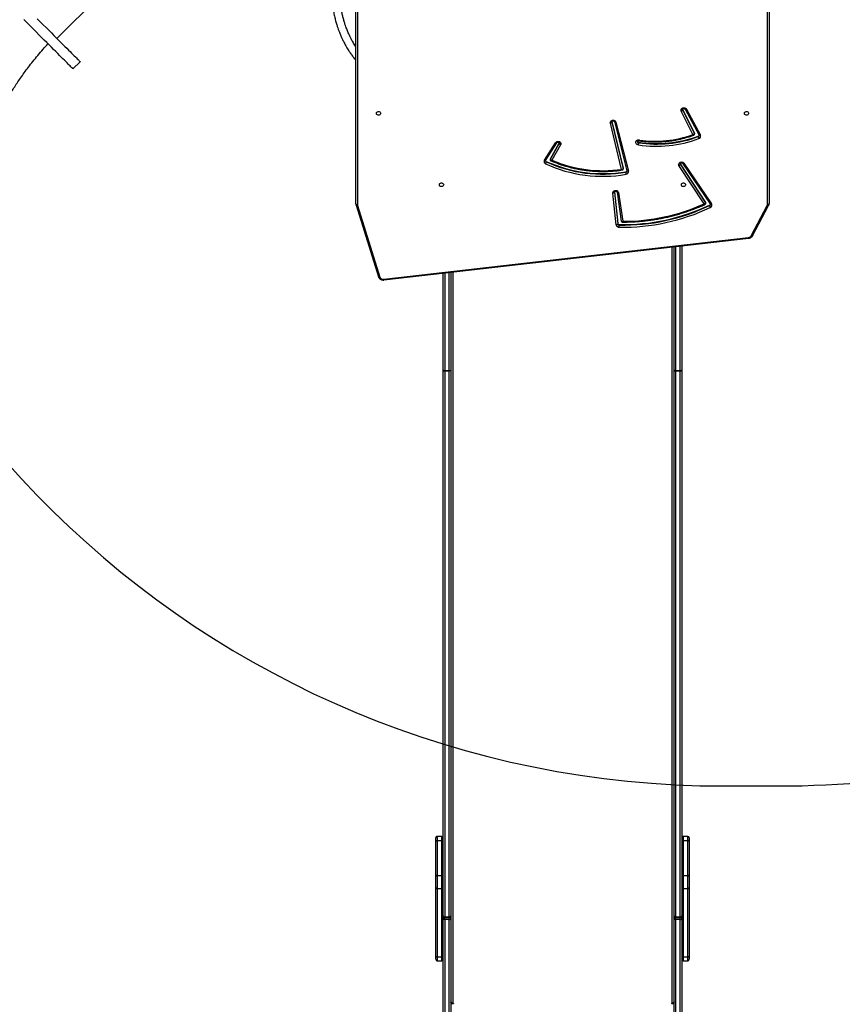
# Model space of a CAD drawing. Units: centimetres. Extents: x 4043 to 6716, y -1889 to -480.
# Drawn here: x 5586 to 5749, y -1521 to -1326 of the extents above; entities that cross this region are included whole.
import ezdxf

# ---------------------------------------------------------------- set-up
doc = ezdxf.new("R2010")
doc.units = ezdxf.units.CM
doc.layers.add('VP-DIM', color=7, linetype='Continuous')
doc.layers.add('VP-HIC', color=6, linetype='Continuous')
doc.layers.add('VP-EQ', color=7, linetype='Continuous', true_color=0x8a3492)
doc.dimstyles.new('Strefa', dxfattribs={"dimtxt": 14, "dimasz": 20, "dimexe": 20, "dimexo": 50, "dimgap": 20, "dimtad": 0, "dimdec": 0, "dimzin": 0, "dimdsep": 46, "dimtxsty": 'Standard', "dimcen": 0.09, "dimadec": 0, "dimazin": 0, "dimtfac": 1, "dimtdec": 4, "dimtofl": 0, "dimtmove": 0, "dimatfit": 3, "dimfxl": 70, "dimfxlon": 1, "dimtolj": 1, "dimtzin": 0, "dimarcsym": 0})

# ---------------------------------------------------------------- blocks, each defined once
blk = doc.blocks.new('*D30')
at = {"layer": 'Defpoints', "color": 0}
for p in [(6153.35, -632.6), (6153.35, -1150.82), (5191.48, -1643.79)]:
    blk.add_point(p, dxfattribs=at)
at = {"layer": 'VP-DIM', "color": 0, "lineweight": -2}
for p, q in [((5191.48, -732.6), (5191.48, -582.6)), ((6153.35, -732.6), (6153.35, -582.6)), ((5241.48, -632.6), (5660.43, -632.6)), ((6103.35, -632.6), (5807.1, -632.6))]:
    blk.add_line(p, q, dxfattribs=at)
at = {"layer": 'VP-DIM', "color": 0}
for points in [[(5241.48, -624.27), (5241.48, -640.93), (5191.48, -632.6)], [(6103.35, -640.93), (6103.35, -624.27), (6153.35, -632.6)]]:
    blk.add_solid(points, dxfattribs=at)
at = {"layer": 'VP-DIM', "color": 0, "insert": (5733.77, -632.6), "char_height": 40, "attachment_point": 5}
blk.add_mtext('\\A1;965', dxfattribs=at)
blk = doc.blocks.new('*D32')
at = {"layer": 'Defpoints', "color": 0}
for p in [(5722.3, -970.63), (5246.2, -1713.35), (6529.19, -1713.35)]:
    blk.add_point(p, dxfattribs=at)
at = {"layer": 'VP-DIM', "color": 0, "lineweight": -2}
for p, q in [((6429.19, -970.63), (6579.19, -970.63)), ((6529.19, -1020.63), (6529.19, -1253.67)), ((6529.19, -1663.35), (6529.19, -1400.34)), ((6429.19, -1713.35), (6579.19, -1713.35))]:
    blk.add_line(p, q, dxfattribs=at)
at = {"layer": 'VP-DIM', "color": 0}
for points in [[(6537.52, -1020.63), (6520.85, -1020.63), (6529.19, -970.63)], [(6520.85, -1663.35), (6537.52, -1663.35), (6529.19, -1713.35)]]:
    blk.add_solid(points, dxfattribs=at)
at = {"layer": 'VP-DIM', "color": 0, "insert": (6529.19, -1327), "char_height": 40, "attachment_point": 5, "rotation": 90}
blk.add_mtext('\\A1;745', dxfattribs=at)
blk = doc.blocks.new('*D36')
at = {"layer": 'Defpoints', "color": 0}
for p in [(6355.35, -530.22), (6355.35, -1173.57), (5011.5, -1704.71)]:
    blk.add_point(p, dxfattribs=at)
at = {"layer": 'VP-DIM', "color": 0, "lineweight": -2}
for p, q in [((5011.5, -630.22), (5011.5, -480.22)), ((6355.35, -630.22), (6355.35, -480.22)), ((5061.5, -530.22), (5634.62, -530.22)), ((6305.35, -530.22), (5807.96, -530.22))]:
    blk.add_line(p, q, dxfattribs=at)
at = {"layer": 'VP-DIM', "color": 0}
for points in [[(5061.5, -521.88), (5061.5, -538.55), (5011.5, -530.22)], [(6305.35, -538.55), (6305.35, -521.88), (6355.35, -530.22)]]:
    blk.add_solid(points, dxfattribs=at)
at = {"layer": 'VP-DIM', "color": 0, "insert": (5721.29, -530.22), "char_height": 40, "attachment_point": 5}
blk.add_mtext('\\A1;1344', dxfattribs=at)
blk = doc.blocks.new('*D37')
at = {"layer": 'Defpoints', "color": 0}
for p in [(5534.28, -745.41), (5167.15, -1875.96), (6665.55, -1875.96)]:
    blk.add_point(p, dxfattribs=at)
at = {"layer": 'VP-DIM', "color": 0, "lineweight": -2}
for p, q in [((6565.55, -745.41), (6715.55, -745.41)), ((6665.55, -795.41), (6665.55, -1250.9)), ((6665.55, -1825.96), (6665.55, -1397.57)), ((6565.55, -1875.96), (6715.55, -1875.96))]:
    blk.add_line(p, q, dxfattribs=at)
at = {"layer": 'VP-DIM', "color": 0}
for points in [[(6673.88, -795.41), (6657.21, -795.41), (6665.55, -745.41)], [(6657.21, -1825.96), (6673.88, -1825.96), (6665.55, -1875.96)]]:
    blk.add_solid(points, dxfattribs=at)
at = {"layer": 'VP-DIM', "color": 0, "insert": (6665.55, -1324.24), "char_height": 40, "attachment_point": 5, "rotation": 90}
blk.add_mtext('\\A1;1131', dxfattribs=at)
blk = doc.blocks.new('3040-1S2')
at = {"layer": 'VP-EQ', "color": 7, "linetype": 'Continuous', "lineweight": 25}
for p, q in [((676.79, -4687.27), (676.79, -4731.71)), ((677.69, -4731.71), (677.69, -4687.27)), ((722.59, -4687.27), (722.59, -4731.71)), ((723.49, -4731.71), (723.49, -4687.27)), ((676.49, -4731.91), (676.49, -4687.46)), ((677.99, -4687.46), (677.99, -4731.91)), ((722.29, -4731.91), (722.29, -4687.46)), ((723.79, -4687.46), (723.79, -4731.91)), ((678.49, -4715.03), (677.99, -4715.03)), ((677.99, -4715.16), (678.15, -4715.16)), ((678.39, -4715.11), (678.49, -4715.11)), ((722.29, -4715.03), (721.79, -4715.03)), ((721.79, -4715.11), (721.89, -4715.11)), ((722.13, -4715.16), (722.29, -4715.16)), ((674.99, -4724.45), (674.99, -4723.81)), ((674.99, -4738.02), (674.99, -4724.45)), ((676.19, -4723.51), (675.29, -4723.51)), ((675.29, -4724.26), (675.29, -4737.83)), ((676.19, -4724.26), (675.29, -4724.26)), ((676.19, -4737.83), (676.19, -4724.26)), ((724.99, -4723.51), (724.09, -4723.51)), ((724.09, -4724.26), (724.09, -4737.83)), ((724.99, -4724.26), (724.09, -4724.26)), ((724.99, -4737.83), (724.99, -4724.26)), ((725.29, -4723.81), (725.29, -4724.45)), ((725.29, -4724.45), (725.29, -4738.02)), ((676.49, -4732.4), (676.49, -4731.91)), ((676.79, -4731.71), (677.69, -4731.71)), ((677.69, -4732.1), (676.79, -4732.1)), ((676.79, -4732.2), (676.79, -4840.52)), ((677.69, -4732.2), (676.79, -4732.2)), ((677.69, -4840.52), (677.69, -4732.2)), ((677.99, -4731.91), (677.99, -4732.4)), ((722.29, -4732.4), (722.29, -4731.91)), ((722.59, -4731.71), (723.49, -4731.71)), ((723.49, -4732.1), (722.59, -4732.1)), ((722.59, -4732.2), (722.59, -4840.52)), ((723.49, -4732.2), (722.59, -4732.2)), ((723.49, -4840.52), (723.49, -4732.2)), ((723.79, -4731.91), (723.79, -4732.4)), ((676.49, -4840.71), (676.49, -4732.4)), ((677.99, -4732.4), (677.99, -4840.71)), ((722.29, -4840.71), (722.29, -4732.4)), ((723.79, -4732.4), (723.79, -4840.71)), ((674.99, -4740.26), (674.99, -4738.02)), ((675.29, -4737.83), (675.29, -4740.44)), ((676.19, -4737.83), (675.29, -4737.83)), ((676.19, -4740.44), (676.19, -4737.83)), ((724.09, -4737.83), (724.09, -4740.44)), ((724.99, -4737.83), (724.09, -4737.83)), ((724.99, -4740.44), (724.99, -4737.83)), ((725.29, -4738.02), (725.29, -4740.26)), ((674.99, -4747.18), (674.99, -4740.26)), ((676.19, -4740.44), (675.29, -4740.44)), ((675.29, -4740.44), (675.29, -4747.36)), ((676.19, -4747.36), (676.19, -4740.44)), ((724.99, -4740.44), (724.09, -4740.44)), ((724.09, -4740.44), (724.09, -4747.36)), ((724.99, -4747.36), (724.99, -4740.44)), ((725.29, -4740.26), (725.29, -4747.18)), ((674.99, -4747.89), (674.99, -4747.18)), ((676.19, -4747.36), (675.29, -4747.36)), ((724.99, -4747.36), (724.09, -4747.36)), ((725.29, -4747.18), (725.29, -4747.89)), ((675.29, -4748.19), (676.19, -4748.19)), ((724.09, -4748.19), (724.99, -4748.19)), ((676.49, -4865.31), (676.49, -4840.71)), ((677.69, -4840.52), (676.79, -4840.52)), ((676.79, -4840.52), (676.79, -4840.52)), ((676.79, -4840.52), (677.69, -4840.52)), ((677.69, -4840.52), (677.69, -4840.52)), ((677.99, -4840.71), (677.99, -4865.14)), ((722.29, -4860.07), (722.29, -4840.71)), ((723.49, -4840.52), (722.59, -4840.52)), ((722.59, -4840.52), (722.59, -4840.52)), ((722.59, -4840.52), (723.49, -4840.52)), ((723.49, -4840.52), (723.49, -4840.52)), ((723.79, -4840.71), (723.79, -4859.9)), ((735.57, -4858.55), (663.2, -4866.83)), ((735.6, -4858.7), (663.23, -4866.98)), ((740.81, -4873.36), (736.37, -4859.14)), ((741.1, -4873.42), (736.65, -4859.21)), ((662.42, -4867.34), (659.24, -4873.34)), ((662.69, -4867.33), (659.5, -4873.34)), ((689.03, -4875.89), (688.19, -4870.19)), ((689.32, -4876), (688.48, -4870.23)), ((688.48, -4870.24), (688.48, -4870.23)), ((688.87, -4869.54), (688.87, -4869.44)), ((689.84, -4875.96), (689.17, -4869.67)), ((689.17, -4869.77), (689.17, -4869.67)), ((689.84, -4876.01), (689.17, -4869.77)), ((689.47, -4869.5), (690.14, -4875.79)), ((659.14, -4942.99), (659.14, -4873.74)), ((659.44, -4873.59), (659.44, -4942.84)), ((676.06, -4881.73), (670.58, -4873.66)), ((676.3, -4881.71), (670.83, -4873.64)), ((670.96, -4873.42), (670.96, -4873.32)), ((671.71, -4873.77), (671.71, -4873.87)), ((676.77, -4881.52), (671.74, -4873.85)), ((671.74, -4873.95), (671.74, -4873.85)), ((676.77, -4881.62), (671.74, -4873.95)), ((672.05, -4873.65), (677.03, -4881.24)), ((740.84, -4942.84), (740.84, -4873.51)), ((741.14, -4873.66), (741.14, -4942.99)), ((689.84, -4875.98), (689.84, -4875.96)), ((689.54, -4889.89), (687.06, -4880.14)), ((689.83, -4889.96), (687.35, -4880.21)), ((687.35, -4880.21), (687.35, -4880.22)), ((687.58, -4880.02), (687.58, -4879.92)), ((688.09, -4880.58), (688.09, -4880.68)), ((690.34, -4889.89), (688.09, -4880.62)), ((688.09, -4880.72), (688.09, -4880.62)), ((690.34, -4889.99), (688.09, -4880.72)), ((688.41, -4880.5), (690.64, -4889.68)), ((676.77, -4881.62), (676.77, -4881.52)), ((676.79, -4881.68), (676.77, -4881.62)), ((700.51, -4885.34), (702.24, -4882.3)), ((702.55, -4882.49), (700.77, -4885.61)), ((702.55, -4882.59), (700.77, -4885.71)), ((703.48, -4882.28), (701.24, -4885.78)), ((703.73, -4882.29), (701.5, -4885.79)), ((702.55, -4882.59), (702.55, -4882.49)), ((702.57, -4882.51), (702.57, -4882.41)), ((703.35, -4882.06), (703.35, -4881.96)), ((685.05, -4885.87), (685.05, -4885.77)), ((700.77, -4885.71), (700.75, -4885.75)), ((700.77, -4885.71), (700.77, -4885.61)), ((675.56, -4892.44), (672.79, -4887.3)), ((675.82, -4892.45), (673.05, -4887.31)), ((673.21, -4887.09), (673.21, -4886.99)), ((673.96, -4887.49), (673.96, -4887.59)), ((676.3, -4892.3), (673.97, -4887.56)), ((673.97, -4887.66), (673.97, -4887.56)), ((676.3, -4892.4), (673.97, -4887.66)), ((674.29, -4887.38), (676.58, -4892.05)), ((689.83, -4889.96), (689.83, -4889.96)), ((676.3, -4892.4), (676.3, -4892.3)), ((676.32, -4892.43), (676.3, -4892.4)), ((797.25, -4900.44), (795.84, -4901.85)), ((800.43, -4906.45), (751.33, -4955.55))]:
    blk.add_line(p, q, dxfattribs=at)
at = {"layer": 'VP-EQ', "color": 8, "linetype": 'Continuous', "lineweight": 25}
for p, q in [((678.39, -4715.11), (678.39, -4865.1)), ((678.49, -4715.11), (678.49, -4715.03)), ((721.79, -4715.11), (721.79, -4715.03)), ((721.89, -4860.12), (721.89, -4715.11)), ((675.29, -4723.51), (675.29, -4724.26)), ((676.19, -4724.26), (676.19, -4723.51)), ((724.09, -4723.51), (724.09, -4724.26)), ((724.99, -4724.26), (724.99, -4723.51)), ((676.79, -4731.71), (676.79, -4732.1)), ((676.79, -4732.2), (676.79, -4732.1)), ((677.69, -4731.71), (677.69, -4732.1)), ((677.69, -4732.2), (677.69, -4732.1)), ((722.59, -4731.71), (722.59, -4732.1)), ((722.59, -4732.2), (722.59, -4732.1)), ((723.49, -4731.71), (723.49, -4732.1)), ((723.49, -4732.2), (723.49, -4732.1)), ((675.29, -4747.36), (675.29, -4748.19)), ((676.19, -4748.19), (676.19, -4747.36)), ((724.09, -4747.36), (724.09, -4748.19)), ((724.99, -4748.19), (724.99, -4747.36)), ((676.79, -4840.52), (676.79, -4865.28)), ((677.69, -4865.18), (677.69, -4840.52)), ((722.59, -4840.52), (722.59, -4860.04)), ((723.49, -4859.94), (723.49, -4840.52)), ((689.84, -4875.98), (689.84, -4875.96)), ((690.35, -4889.93), (690.34, -4889.89)), ((690.34, -4889.96), (690.34, -4889.89))]:
    blk.add_line(p, q, dxfattribs=at)
at = {"layer": 'VP-EQ', "color": 7, "linetype": 'Continuous', "lineweight": 25, "flags": 128}
for points in [[(677.99, -4715.36), (678, -4715.31), (678.02, -4715.27), (678.06, -4715.22), (678.11, -4715.18), (678.17, -4715.15), (678.24, -4715.13), (678.31, -4715.11), (678.39, -4715.11)], [(678.49, -4715.11), (678.51, -4715.1), (678.52, -4715.1), (678.53, -4715.08), (678.54, -4715.07), (678.53, -4715.05), (678.52, -4715.04), (678.51, -4715.03), (678.49, -4715.03)], [(721.79, -4715.03), (721.77, -4715.03), (721.75, -4715.04), (721.74, -4715.05), (721.74, -4715.07), (721.74, -4715.08), (721.75, -4715.1), (721.77, -4715.1), (721.79, -4715.11)], [(721.89, -4715.11), (721.97, -4715.11), (722.04, -4715.13), (722.11, -4715.15), (722.17, -4715.18), (722.22, -4715.22), (722.26, -4715.27), (722.28, -4715.31), (722.29, -4715.36)], [(675.29, -4724.26), (675.23, -4724.26), (675.17, -4724.27), (675.12, -4724.29), (675.08, -4724.31), (675.04, -4724.34), (675.01, -4724.38), (674.99, -4724.41), (674.99, -4724.45)], [(676.49, -4724.45), (676.48, -4724.41), (676.47, -4724.38), (676.44, -4724.34), (676.4, -4724.31), (676.35, -4724.29), (676.3, -4724.27), (676.25, -4724.26), (676.19, -4724.26)], [(724.09, -4724.26), (724.03, -4724.26), (723.97, -4724.27), (723.92, -4724.29), (723.88, -4724.31), (723.84, -4724.34), (723.81, -4724.38), (723.79, -4724.41), (723.79, -4724.45)], [(725.29, -4724.45), (725.28, -4724.41), (725.27, -4724.38), (725.24, -4724.34), (725.2, -4724.31), (725.15, -4724.29), (725.1, -4724.27), (725.05, -4724.26), (724.99, -4724.26)], [(676.79, -4731.71), (676.73, -4731.72), (676.67, -4731.73), (676.62, -4731.75), (676.58, -4731.77), (676.54, -4731.8), (676.51, -4731.83), (676.49, -4731.87), (676.49, -4731.91)], [(676.79, -4732.2), (676.73, -4732.21), (676.67, -4732.22), (676.62, -4732.24), (676.58, -4732.26), (676.54, -4732.29), (676.51, -4732.32), (676.49, -4732.36), (676.49, -4732.4)], [(677.69, -4731.71), (677.75, -4731.72), (677.8, -4731.73), (677.85, -4731.75), (677.9, -4731.77), (677.94, -4731.8), (677.97, -4731.83), (677.98, -4731.87), (677.99, -4731.91)], [(677.99, -4732.4), (677.98, -4732.36), (677.97, -4732.32), (677.94, -4732.29), (677.9, -4732.26), (677.85, -4732.24), (677.8, -4732.22), (677.75, -4732.21), (677.69, -4732.2)], [(722.59, -4731.71), (722.53, -4731.72), (722.47, -4731.73), (722.42, -4731.75), (722.38, -4731.77), (722.34, -4731.8), (722.31, -4731.83), (722.29, -4731.87), (722.29, -4731.91)], [(722.29, -4732.4), (722.29, -4732.36), (722.31, -4732.32), (722.34, -4732.29), (722.38, -4732.26), (722.42, -4732.24), (722.47, -4732.22), (722.53, -4732.21), (722.59, -4732.2)], [(723.49, -4731.71), (723.55, -4731.72), (723.6, -4731.73), (723.65, -4731.75), (723.7, -4731.77), (723.74, -4731.8), (723.77, -4731.83), (723.78, -4731.87), (723.79, -4731.91)], [(723.79, -4732.4), (723.78, -4732.36), (723.77, -4732.32), (723.74, -4732.29), (723.7, -4732.26), (723.65, -4732.24), (723.6, -4732.22), (723.55, -4732.21), (723.49, -4732.2)], [(675.29, -4737.83), (675.23, -4737.83), (675.17, -4737.84), (675.12, -4737.86), (675.08, -4737.88), (675.04, -4737.91), (675.01, -4737.95), (674.99, -4737.98), (674.99, -4738.02)], [(676.49, -4738.02), (676.48, -4737.98), (676.47, -4737.95), (676.44, -4737.91), (676.4, -4737.88), (676.35, -4737.86), (676.3, -4737.84), (676.25, -4737.83), (676.19, -4737.83)], [(724.09, -4737.83), (724.03, -4737.83), (723.97, -4737.84), (723.92, -4737.86), (723.88, -4737.88), (723.84, -4737.91), (723.81, -4737.95), (723.79, -4737.98), (723.79, -4738.02)], [(725.29, -4738.02), (725.28, -4737.98), (725.27, -4737.95), (725.24, -4737.91), (725.2, -4737.88), (725.15, -4737.86), (725.1, -4737.84), (725.05, -4737.83), (724.99, -4737.83)], [(674.99, -4740.26), (674.99, -4740.3), (675.01, -4740.33), (675.04, -4740.36), (675.08, -4740.39), (675.12, -4740.41), (675.17, -4740.43), (675.23, -4740.44), (675.29, -4740.44)], [(676.19, -4740.44), (676.25, -4740.44), (676.3, -4740.43), (676.35, -4740.41), (676.4, -4740.39), (676.44, -4740.36), (676.47, -4740.33), (676.48, -4740.3), (676.49, -4740.26)], [(723.79, -4740.26), (723.79, -4740.3), (723.81, -4740.33), (723.84, -4740.36), (723.88, -4740.39), (723.92, -4740.41), (723.97, -4740.43), (724.03, -4740.44), (724.09, -4740.44)], [(724.99, -4740.44), (725.05, -4740.44), (725.1, -4740.43), (725.15, -4740.41), (725.2, -4740.39), (725.24, -4740.36), (725.27, -4740.33), (725.28, -4740.3), (725.29, -4740.26)], [(674.99, -4747.18), (674.99, -4747.21), (675.01, -4747.25), (675.04, -4747.28), (675.08, -4747.31), (675.12, -4747.33), (675.17, -4747.35), (675.23, -4747.36), (675.29, -4747.36)], [(676.19, -4747.36), (676.25, -4747.36), (676.3, -4747.35), (676.35, -4747.33), (676.4, -4747.31), (676.44, -4747.28), (676.47, -4747.25), (676.48, -4747.21), (676.49, -4747.18)], [(723.79, -4747.18), (723.79, -4747.21), (723.81, -4747.25), (723.84, -4747.28), (723.88, -4747.31), (723.92, -4747.33), (723.97, -4747.35), (724.03, -4747.36), (724.09, -4747.36)], [(724.99, -4747.36), (725.05, -4747.36), (725.1, -4747.35), (725.15, -4747.33), (725.2, -4747.31), (725.24, -4747.28), (725.27, -4747.25), (725.28, -4747.21), (725.29, -4747.18)], [(676.79, -4840.52), (676.73, -4840.52), (676.67, -4840.53), (676.62, -4840.55), (676.58, -4840.58), (676.54, -4840.61), (676.51, -4840.64), (676.49, -4840.67), (676.49, -4840.71)], [(676.79, -4840.52), (676.73, -4840.52), (676.67, -4840.53), (676.62, -4840.55), (676.58, -4840.58), (676.54, -4840.6), (676.51, -4840.64), (676.49, -4840.67), (676.49, -4840.71)], [(677.69, -4840.52), (677.75, -4840.52), (677.8, -4840.53), (677.85, -4840.55), (677.9, -4840.58), (677.94, -4840.61), (677.97, -4840.64), (677.98, -4840.67), (677.99, -4840.71)], [(677.99, -4840.71), (677.98, -4840.67), (677.97, -4840.64), (677.94, -4840.6), (677.9, -4840.58), (677.85, -4840.55), (677.8, -4840.53), (677.75, -4840.52), (677.69, -4840.52)], [(722.29, -4840.71), (722.29, -4840.67), (722.31, -4840.64), (722.34, -4840.61), (722.38, -4840.58), (722.42, -4840.55), (722.47, -4840.53), (722.53, -4840.52), (722.59, -4840.52)], [(722.29, -4840.71), (722.29, -4840.67), (722.31, -4840.64), (722.34, -4840.6), (722.38, -4840.58), (722.42, -4840.55), (722.47, -4840.53), (722.53, -4840.52), (722.59, -4840.52)], [(723.79, -4840.71), (723.78, -4840.67), (723.77, -4840.64), (723.74, -4840.61), (723.7, -4840.58), (723.65, -4840.55), (723.6, -4840.53), (723.55, -4840.52), (723.49, -4840.52)], [(723.79, -4840.71), (723.78, -4840.67), (723.77, -4840.64), (723.74, -4840.6), (723.7, -4840.58), (723.65, -4840.55), (723.6, -4840.53), (723.55, -4840.52), (723.49, -4840.52)], [(689.17, -4869.67), (689.17, -4869.64), (689.19, -4869.62), (689.22, -4869.59), (689.26, -4869.56), (689.3, -4869.54), (689.35, -4869.52), (689.41, -4869.51), (689.47, -4869.5)], [(659.44, -4873.59), (659.38, -4873.59), (659.32, -4873.6), (659.27, -4873.61), (659.23, -4873.63), (659.19, -4873.66), (659.16, -4873.68), (659.14, -4873.71), (659.14, -4873.74)], [(741.14, -4873.66), (741.13, -4873.64), (741.12, -4873.61), (741.09, -4873.58), (741.05, -4873.56), (741, -4873.54), (740.95, -4873.53), (740.9, -4873.52), (740.84, -4873.51)], [(690.14, -4875.79), (690.13, -4875.91), (690.09, -4876.03), (690.02, -4876.14), (689.91, -4876.23), (689.78, -4876.29), (689.64, -4876.31), (689.5, -4876.31), (689.36, -4876.28), (689.23, -4876.21), (689.13, -4876.12), (689.06, -4876.01), (689.03, -4875.89)], [(689.84, -4875.96), (689.85, -4875.93), (689.86, -4875.9), (689.89, -4875.87), (689.93, -4875.85), (689.97, -4875.83), (690.02, -4875.81), (690.08, -4875.8), (690.14, -4875.79)], [(675.71, -4877.44), (675.73, -4877.33), (675.79, -4877.23), (675.87, -4877.15), (675.98, -4877.1), (676.11, -4877.08), (676.23, -4877.08), (676.35, -4877.12), (676.45, -4877.19), (676.52, -4877.28), (676.56, -4877.39), (676.56, -4877.5), (676.52, -4877.6), (676.45, -4877.69), (676.35, -4877.76), (676.23, -4877.8), (676.11, -4877.81), (675.98, -4877.78), (675.87, -4877.73), (675.79, -4877.65), (675.73, -4877.55), (675.71, -4877.44)], [(723.71, -4877.44), (723.73, -4877.33), (723.79, -4877.23), (723.87, -4877.15), (723.98, -4877.1), (724.11, -4877.08), (724.23, -4877.08), (724.35, -4877.12), (724.45, -4877.19), (724.52, -4877.28), (724.56, -4877.39), (724.56, -4877.5), (724.52, -4877.6), (724.45, -4877.69), (724.35, -4877.76), (724.23, -4877.8), (724.11, -4877.81), (723.98, -4877.78), (723.87, -4877.73), (723.79, -4877.65), (723.73, -4877.55), (723.71, -4877.44)], [(688.09, -4880.72), (688.09, -4880.68), (688.09, -4880.68)], [(677.03, -4881.24), (677.08, -4881.36), (677.1, -4881.48), (677.08, -4881.61), (677.02, -4881.72), (676.93, -4881.82), (676.82, -4881.9), (676.68, -4881.95), (676.54, -4881.96), (676.4, -4881.95), (676.26, -4881.9), (676.15, -4881.82), (676.06, -4881.73)], [(685.07, -4885.36), (685.22, -4885.38), (685.35, -4885.43), (685.47, -4885.51), (685.55, -4885.62), (685.6, -4885.74), (685.62, -4885.86), (685.59, -4885.99), (685.53, -4886.1), (685.44, -4886.2), (685.32, -4886.27), (685.18, -4886.32), (685.04, -4886.33), (684.89, -4886.31)], [(701.5, -4885.79), (701.41, -4885.89), (701.3, -4885.97), (701.17, -4886.02), (701.03, -4886.04), (700.88, -4886.03), (700.75, -4885.99), (700.63, -4885.91), (700.54, -4885.82), (700.47, -4885.71), (700.45, -4885.58), (700.46, -4885.46), (700.51, -4885.34)], [(690.64, -4889.68), (690.65, -4889.81), (690.62, -4889.93), (690.56, -4890.05), (690.46, -4890.14), (690.34, -4890.22), (690.21, -4890.26), (690.06, -4890.27), (689.92, -4890.25), (689.79, -4890.19), (689.67, -4890.11), (689.59, -4890.01), (689.54, -4889.89)], [(663.21, -4891.6), (663.23, -4891.49), (663.29, -4891.4), (663.37, -4891.31), (663.48, -4891.26), (663.61, -4891.24), (663.73, -4891.24), (663.85, -4891.28), (663.95, -4891.35), (664.02, -4891.44), (664.06, -4891.55), (664.06, -4891.66), (664.02, -4891.76), (663.95, -4891.85), (663.85, -4891.92), (663.73, -4891.96), (663.61, -4891.97), (663.48, -4891.95), (663.37, -4891.89), (663.29, -4891.81), (663.23, -4891.71), (663.21, -4891.6)], [(676.58, -4892.05), (676.62, -4892.17), (676.62, -4892.29), (676.59, -4892.42), (676.52, -4892.53), (676.42, -4892.62), (676.29, -4892.68), (676.15, -4892.72), (676.01, -4892.72), (675.87, -4892.69), (675.74, -4892.63), (675.63, -4892.55), (675.56, -4892.44)], [(736.21, -4891.6), (736.23, -4891.49), (736.29, -4891.4), (736.37, -4891.31), (736.48, -4891.26), (736.61, -4891.24), (736.73, -4891.24), (736.85, -4891.28), (736.95, -4891.35), (737.02, -4891.44), (737.06, -4891.55), (737.06, -4891.66), (737.02, -4891.76), (736.95, -4891.85), (736.85, -4891.92), (736.73, -4891.96), (736.61, -4891.97), (736.48, -4891.95), (736.37, -4891.89), (736.29, -4891.81), (736.23, -4891.71), (736.21, -4891.6)], [(804.33, -4910.35), (803.74, -4909.75), (803.16, -4909.18), (802.6, -4908.62), (802.06, -4908.08), (801.54, -4907.56), (801.04, -4907.06), (800.56, -4906.58), (800.11, -4906.13), (799.67, -4905.69), (799.26, -4905.28), (798.87, -4904.89), (798.5, -4904.52), (798.16, -4904.17), (797.83, -4903.85), (797.53, -4903.55), (797.26, -4903.28), (797.01, -4903.03), (796.78, -4902.8), (796.58, -4902.6), (796.4, -4902.42), (796.24, -4902.26), (796.11, -4902.13), (796.01, -4902.03), (795.93, -4901.95), (795.87, -4901.89), (795.84, -4901.86), (795.84, -4901.85)], [(797.25, -4900.44), (797.26, -4900.45), (797.29, -4900.48), (797.34, -4900.53), (797.42, -4900.61), (797.53, -4900.72), (797.66, -4900.85), (797.81, -4901), (797.99, -4901.18), (798.19, -4901.38), (798.42, -4901.61), (798.67, -4901.86), (798.95, -4902.14), (799.25, -4902.44), (799.57, -4902.76), (799.91, -4903.1), (800.28, -4903.47), (800.67, -4903.86), (801.09, -4904.28), (801.52, -4904.71), (801.98, -4905.17), (802.46, -4905.65), (802.95, -4906.14), (803.47, -4906.66), (804.01, -4907.2), (804.57, -4907.76), (805.15, -4908.34), (805.75, -4908.94), (806.36, -4909.55), (807, -4910.19)]]:
    blk.add_lwpolyline(points, dxfattribs=at)
at = {"layer": 'VP-EQ', "color": 8, "linetype": 'Continuous', "lineweight": 25, "flags": 128}
for points in [[(736.65, -4859.21), (736.65, -4859.2), (736.64, -4859.17), (736.61, -4859.16), (736.57, -4859.14), (736.53, -4859.13), (736.48, -4859.13), (736.42, -4859.13), (736.37, -4859.14)], [(662.69, -4867.33), (662.63, -4867.31), (662.58, -4867.3), (662.54, -4867.29), (662.49, -4867.3), (662.46, -4867.31), (662.44, -4867.32), (662.42, -4867.34)], [(659.5, -4873.34), (659.45, -4873.32), (659.4, -4873.31), (659.35, -4873.3), (659.31, -4873.3), (659.28, -4873.31), (659.25, -4873.33), (659.24, -4873.34)], [(670.58, -4873.66), (670.64, -4873.64), (670.68, -4873.62), (670.73, -4873.61), (670.77, -4873.61), (670.8, -4873.62), (670.82, -4873.63), (670.83, -4873.64)], [(741.1, -4873.42), (741.1, -4873.41), (741.08, -4873.39), (741.05, -4873.37), (741.02, -4873.35), (740.97, -4873.34), (740.92, -4873.34), (740.87, -4873.35), (740.81, -4873.36)], [(689.32, -4876), (689.32, -4875.98), (689.3, -4875.96), (689.27, -4875.93), (689.24, -4875.91), (689.19, -4875.9), (689.14, -4875.89), (689.08, -4875.89), (689.03, -4875.89)], [(687.06, -4880.14), (687.11, -4880.13), (687.17, -4880.13), (687.22, -4880.13), (687.26, -4880.14), (687.3, -4880.16), (687.33, -4880.18), (687.34, -4880.2), (687.35, -4880.21)], [(688.09, -4880.62), (688.09, -4880.58), (688.09, -4880.58)], [(676.06, -4881.73), (676.11, -4881.7), (676.16, -4881.69), (676.2, -4881.68), (676.24, -4881.68), (676.27, -4881.68), (676.3, -4881.7), (676.3, -4881.7)], [(676.8, -4881.63), (676.8, -4881.6), (676.77, -4881.52)], [(703.48, -4882.28), (703.49, -4882.27), (703.52, -4882.26), (703.55, -4882.25), (703.59, -4882.25), (703.63, -4882.26), (703.68, -4882.27), (703.73, -4882.29)], [(700.77, -4885.61), (700.75, -4885.69), (700.75, -4885.71)], [(701.25, -4885.78), (701.25, -4885.77), (701.28, -4885.75), (701.31, -4885.75), (701.35, -4885.75), (701.4, -4885.75), (701.45, -4885.77), (701.5, -4885.79)], [(672.79, -4887.3), (672.84, -4887.28), (672.89, -4887.27), (672.94, -4887.26), (672.98, -4887.26), (673.01, -4887.27), (673.04, -4887.29), (673.05, -4887.31)], [(689.54, -4889.89), (689.6, -4889.88), (689.65, -4889.88), (689.7, -4889.88), (689.75, -4889.89), (689.78, -4889.91), (689.81, -4889.93), (689.83, -4889.95), (689.83, -4889.96)], [(675.82, -4892.45), (675.81, -4892.43), (675.78, -4892.42), (675.75, -4892.41), (675.71, -4892.41), (675.66, -4892.41), (675.61, -4892.42), (675.56, -4892.44)], [(676.32, -4892.39), (676.32, -4892.39), (676.3, -4892.3)]]:
    blk.add_lwpolyline(points, dxfattribs=at)
at = {"layer": 'VP-EQ', "color": 7, "linetype": 'Continuous', "lineweight": 25}
for centre, radius, start, end in [((675.29, -4723.81), 0.3, 90, 180), ((676.19, -4723.81), 0.3, 0, 90), ((724.09, -4723.81), 0.3, 90, 180), ((724.99, -4723.81), 0.3, 0, 90), ((676.79, -4732.4), 0.3, 90, 180), ((677.69, -4732.4), 0.3, 0, 90), ((722.59, -4732.4), 0.3, 90, 180), ((723.49, -4732.4), 0.3, 0, 90), ((675.29, -4747.89), 0.3, 180, 270), ((676.19, -4747.89), 0.3, 270, 0), ((724.09, -4747.89), 0.3, 180, 270), ((724.99, -4747.89), 0.3, 270, 0), ((735.71, -4859.4), 0.704, 21.0503, 99.0104), ((663.29, -4867.68), 0.698, 95.0244, 150.1399), ((688.2, -4909.56), 40.54, 89.0389, 115.401), ((716.19, -4869.56), 27.32, 178.8918, 179.7514), ((688.9, -4869.6), 0.572, 10.0481, 92.4595), ((688.2, -4909.63), 40.2, 89.0389, 115.401), ((688.2, -4909.73), 40.2, 89.0389, 115.401), ((688.07, -4909.04), 38.85, 89.822, 114.3542), ((688.89, -4869.72), 0.286, 10.0515, 92.457), ((688.89, -4869.82), 0.286, 10.0517, 92.457), ((670.99, -4873.39), 0.487, 111.8772, 213.1097), ((670.08, -4873.44), 0.889, 7.9382, 34.2392), ((659.98, -4873.59), 0.539, 151.8113, 179.8387), ((671.06, -4873.66), 0.264, 113.8865, 164.703), ((671.87, -4873.86), 0.155, 180.2292, 213.6978), ((740.31, -4873.51), 0.532, 0.065, 17.4106), ((687.57, -4880.04), 0.527, 95.1598, 190.5711), ((687.62, -4880.3), 0.283, 97.2282, 163.4704), ((692.14, -4906.5), 27.38, 65.5168, 99.7083), ((685.28, -4880.04), 2.3, 2.9841, 13.1657), ((692.14, -4906.59), 27.05, 65.5251, 99.6999), ((692.14, -4906.69), 27.05, 65.5251, 99.6999), ((692.12, -4906.01), 25.78, 66.8969, 98.2898), ((677.18, -4881.64), 0.431, 110.5904, 163.1008), ((702.42, -4882.51), 0.154, 329.9279, 359.8713), ((704.26, -4882.09), 0.917, 146.8399, 172.3264), ((703.25, -4882.31), 0.266, 13.8468, 66.8191), ((703.32, -4882.04), 0.488, 328.6389, 69.0497), ((673.23, -4887.08), 0.497, 106.3274, 206.2823), ((681.49, -4909.25), 24.16, 81.4777, 110.3506), ((672.12, -4887.11), 1.1, 6.3693, 27.7117), ((681.49, -4909.32), 23.81, 81.4192, 110.3503), ((681.49, -4909.42), 23.81, 81.4192, 110.3503), ((681.79, -4908.54), 22.45, 82.0626, 109.5254), ((685.07, -4886.12), 0.254, 18.3832, 94.6905), ((700.39, -4885.73), 0.408, 17.829, 72.9945), ((673.3, -4887.35), 0.269, 108.5241, 166.7196), ((674.11, -4887.59), 0.154, 180.1682, 206.3465), ((690.64, -4890.01), 0.324, 91.2248, 158.2181), ((676.67, -4892.42), 0.387, 103.4757, 161.2626)]:
    blk.add_arc(centre, radius, start, end, dxfattribs=at)
at = {"layer": 'VP-EQ', "color": 8, "linetype": 'Continuous', "lineweight": 25}
for centre, radius, start, end in [((676.74, -4731.88), 0.249, 186.6172, 255.8124), ((677.75, -4731.88), 0.24, 282.6367, 354.9332), ((722.54, -4731.88), 0.249, 186.6229, 255.8103), ((723.55, -4731.88), 0.24, 282.634, 354.9328), ((735.19, -4858.72), 0.41, 2.3004, 23.6527), ((662.82, -4867), 0.409, 2.2757, 23.6689), ((671.06, -4873.55), 0.256, 113.2852, 178.2066), ((671.87, -4873.77), 0.155, 180.0516, 213.7137), ((687.61, -4880.19), 0.27, 95.7436, 176.8917), ((702.42, -4882.41), 0.154, 329.9278, 359.9704), ((703.25, -4882.2), 0.257, 1.5476, 67.615), ((685.07, -4886.01), 0.243, 4.3186, 96.0789), ((673.29, -4887.24), 0.262, 107.9285, 177.9375), ((674.11, -4887.49), 0.154, 179.9432, 206.3598)]:
    blk.add_arc(centre, radius, start, end, dxfattribs=at)
at = {"layer": 'VP-EQ', "color": 7, "linetype": 'Continuous', "lineweight": 25}
for points, knots in [([(736.65, -4859.21), (736.64, -4859.17), (736.61, -4859.09), (736.54, -4858.96), (736.43, -4858.84), (736.3, -4858.73), (736.15, -4858.64), (735.98, -4858.58), (735.81, -4858.55), (735.67, -4858.54), (735.59, -4858.55), (735.57, -4858.55)], [0, 0, 0, 0, 0.079693, 0.202098, 0.325008, 0.448957, 0.574019, 0.700104, 0.82701, 0.954573, 1, 1, 1, 1]), ([(663.2, -4866.83), (663.16, -4866.84), (663.07, -4866.85), (662.92, -4866.9), (662.76, -4866.98), (662.62, -4867.08), (662.5, -4867.2), (662.45, -4867.3), (662.42, -4867.34)], [0, 0, 0, 0, 0.108351, 0.291009, 0.474097, 0.656947, 0.838962, 1, 1, 1, 1]), ([(688.27, -4870.04), (688.12, -4870.04), (687.63, -4870.04), (686.78, -4870.06), (685.73, -4870.11), (684.69, -4870.19), (683.64, -4870.3), (682.6, -4870.43), (681.57, -4870.59), (680.54, -4870.77), (679.52, -4870.98), (678.51, -4871.22), (677.5, -4871.49), (676.51, -4871.78), (675.53, -4872.1), (674.55, -4872.44), (673.59, -4872.81), (672.69, -4873.18), (672.11, -4873.44), (671.85, -4873.57)], [0, 0, 0, 0, 0.025709, 0.087137, 0.148567, 0.209997, 0.271428, 0.332858, 0.394288, 0.455718, 0.517148, 0.578578, 0.640007, 0.701436, 0.762864, 0.824292, 0.88572, 0.947146, 1, 1, 1, 1]), ([(688.48, -4870.24), (688.48, -4870.24), (688.48, -4870.21), (688.46, -4870.16), (688.42, -4870.1), (688.35, -4870.06), (688.3, -4870.04), (688.27, -4870.04), (688.27, -4870.05)], [0, 0, 0, 0, 0.0337045, 0.251566, 0.4921278, 0.74335, 0.9465817, 1, 1, 1, 1]), ([(659.24, -4873.34), (659.22, -4873.38), (659.18, -4873.46), (659.15, -4873.59), (659.14, -4873.69), (659.14, -4873.74)], [0, 0, 0, 0, 0.256779, 0.657839, 1, 1, 1, 1]), ([(670.83, -4873.64), (670.83, -4873.63), (670.81, -4873.61), (670.8, -4873.58), (670.8, -4873.55), (670.8, -4873.55)], [0, 0, 0, 0, 0.223867, 0.822388, 1, 1, 1, 1]), ([(671.85, -4873.57), (671.83, -4873.57), (671.79, -4873.59), (671.75, -4873.64), (671.72, -4873.7), (671.72, -4873.75), (671.72, -4873.77)], [0, 0, 0, 0, 0.198305, 0.490897, 0.79862, 1, 1, 1, 1]), ([(672.05, -4873.65), (672.05, -4873.65), (672.01, -4873.66), (671.94, -4873.68), (671.84, -4873.72), (671.78, -4873.77), (671.75, -4873.81), (671.74, -4873.84), (671.74, -4873.85)], [0, 0, 0, 0, 0.002315, 0.227186, 0.483112, 0.683608, 0.837198, 1, 1, 1, 1]), ([(741.14, -4873.66), (741.14, -4873.63), (741.13, -4873.54), (741.11, -4873.46), (741.1, -4873.42)], [0, 0, 0, 0, 0.420586, 1, 1, 1, 1]), ([(689.84, -4875.98), (689.84, -4875.98), (689.84, -4876), (689.83, -4876.03), (689.8, -4876.08), (689.75, -4876.13), (689.67, -4876.16), (689.58, -4876.17), (689.5, -4876.16), (689.42, -4876.13), (689.36, -4876.09), (689.33, -4876.04), (689.33, -4876.01), (689.32, -4876)], [0, 0, 0, 0, 0.011417, 0.131297, 0.232183, 0.325722, 0.424232, 0.519963, 0.614744, 0.709429, 0.805299, 0.905257, 1, 1, 1, 1]), ([(687.35, -4880.21), (687.34, -4880.21), (687.34, -4880.19), (687.34, -4880.18), (687.34, -4880.17)], [0, 0, 0, 0, 0.541985, 1, 1, 1, 1]), ([(688.28, -4880.37), (688.26, -4880.37), (688.21, -4880.38), (688.15, -4880.42), (688.11, -4880.48), (688.09, -4880.54), (688.09, -4880.57), (688.09, -4880.58)], [0, 0, 0, 0, 0.187095, 0.423254, 0.675205, 0.917885, 1, 1, 1, 1]), ([(688.41, -4880.5), (688.41, -4880.5), (688.37, -4880.5), (688.29, -4880.5), (688.2, -4880.51), (688.13, -4880.54), (688.1, -4880.58), (688.09, -4880.6), (688.09, -4880.62)], [0, 0, 0, 0, 0.002314, 0.228646, 0.484863, 0.684902, 0.837797, 1, 1, 1, 1]), ([(702.44, -4882.21), (702.33, -4882.16), (701.98, -4882.01), (701.35, -4881.76), (700.57, -4881.48), (699.77, -4881.22), (698.96, -4880.98), (698.14, -4880.78), (697.31, -4880.6), (696.48, -4880.44), (695.64, -4880.32), (694.8, -4880.22), (693.95, -4880.14), (693.1, -4880.1), (692.25, -4880.08), (691.39, -4880.09), (690.54, -4880.13), (689.69, -4880.19), (688.94, -4880.27), (688.47, -4880.34), (688.27, -4880.37)], [0, 0, 0, 0, 0.024121, 0.082607, 0.141096, 0.199587, 0.25808, 0.316573, 0.375069, 0.433564, 0.492062, 0.550559, 0.609058, 0.667557, 0.726056, 0.784556, 0.843056, 0.901555, 0.960056, 1, 1, 1, 1]), ([(676.8, -4881.63), (676.8, -4881.65), (676.79, -4881.67), (676.77, -4881.72), (676.72, -4881.77), (676.64, -4881.8), (676.55, -4881.82), (676.47, -4881.81), (676.39, -4881.78), (676.33, -4881.74), (676.31, -4881.72), (676.3, -4881.71)], [0, 0, 0, 0, 0.129648, 0.248901, 0.358463, 0.473806, 0.585269, 0.695423, 0.805325, 0.916312, 1, 1, 1, 1]), ([(702.55, -4882.49), (702.55, -4882.47), (702.55, -4882.45), (702.51, -4882.4), (702.45, -4882.36), (702.35, -4882.32), (702.28, -4882.3), (702.24, -4882.3), (702.24, -4882.3)], [0, 0, 0, 0, 0.164922, 0.320897, 0.522751, 0.777335, 0.997677, 1, 1, 1, 1]), ([(702.57, -4882.41), (702.57, -4882.39), (702.57, -4882.34), (702.54, -4882.28), (702.49, -4882.23), (702.45, -4882.22), (702.44, -4882.21)], [0, 0, 0, 0, 0.220762, 0.540242, 0.812037, 1, 1, 1, 1]), ([(703.51, -4882.19), (703.51, -4882.21), (703.51, -4882.24), (703.49, -4882.27), (703.48, -4882.28)], [0, 0, 0, 0, 0.52464, 1, 1, 1, 1]), ([(815.47, -4883.02), (815.42, -4883.17), (815.32, -4883.47), (815.18, -4883.9), (815.05, -4884.27), (814.94, -4884.58), (814.8, -4884.95), (814.62, -4885.44), (814.37, -4886.1), (814.07, -4886.85), (813.72, -4887.68), (813.41, -4888.4), (813.15, -4888.98), (812.96, -4889.4), (812.79, -4889.76), (812.65, -4890.05), (812.56, -4890.25), (812.47, -4890.42), (812.38, -4890.62), (812.24, -4890.89), (812.08, -4891.21), (811.88, -4891.6), (811.64, -4892.07), (811.34, -4892.63), (810.99, -4893.27), (810.58, -4894), (810.1, -4894.82), (809.56, -4895.72), (808.97, -4896.65), (808.34, -4897.63), (807.66, -4898.62), (806.91, -4899.68), (806.08, -4900.79), (805.19, -4901.94), (804.22, -4903.13), (803.23, -4904.29), (802.54, -4905.04), (802.21, -4905.4)], [0, 0, 0, 0, 0.019179, 0.038413, 0.054072, 0.066274, 0.077841, 0.102149, 0.128564, 0.16246, 0.197944, 0.234922, 0.253974, 0.272932, 0.288759, 0.300904, 0.309362, 0.314572, 0.323567, 0.334992, 0.348849, 0.365254, 0.385492, 0.409573, 0.437502, 0.469283, 0.504923, 0.544425, 0.587797, 0.629951, 0.67522, 0.723611, 0.775128, 0.829775, 0.8865, 0.946259, 1, 1, 1, 1]), ([(684.95, -4886.17), (684.84, -4886.15), (684.46, -4886.1), (683.82, -4886.03), (683.03, -4885.97), (682.23, -4885.95), (681.44, -4885.94), (680.64, -4885.97), (679.85, -4886.02), (679.06, -4886.1), (678.28, -4886.21), (677.5, -4886.35), (676.73, -4886.51), (675.96, -4886.7), (675.21, -4886.91), (674.59, -4887.11), (674.22, -4887.24), (674.1, -4887.28)], [0, 0, 0, 0, 0.031568, 0.103352, 0.17514, 0.246928, 0.318718, 0.390507, 0.462297, 0.534087, 0.605876, 0.677667, 0.749456, 0.821244, 0.893033, 0.964819, 1, 1, 1, 1]), ([(684.89, -4886.31), (684.89, -4886.31), (684.9, -4886.29), (684.91, -4886.24), (684.93, -4886.19), (684.94, -4886.16), (684.95, -4886.17), (684.95, -4886.17)], [0, 0, 0, 0, 0.0092654, 0.2145888, 0.5355232, 0.8552138, 1, 1, 1, 1]), ([(685.32, -4885.99), (685.32, -4886), (685.32, -4886.01), (685.31, -4886.05), (685.27, -4886.1), (685.22, -4886.14), (685.14, -4886.17), (685.05, -4886.18), (684.99, -4886.18), (684.95, -4886.16), (684.94, -4886.16)], [0, 0, 0, 0, 0.006363, 0.215999, 0.369949, 0.513412, 0.664496, 0.811674, 0.957475, 1, 1, 1, 1]), ([(685.07, -4885.36), (685.07, -4885.36), (685.07, -4885.38), (685.07, -4885.43), (685.06, -4885.52), (685.05, -4885.62), (685.05, -4885.71), (685.05, -4885.75), (685.05, -4885.77)], [0, 0, 0, 0, 0.006282, 0.14371, 0.35875, 0.572947, 0.786456, 1, 1, 1, 1]), ([(701.24, -4885.78), (701.24, -4885.79), (701.23, -4885.81), (701.18, -4885.84), (701.11, -4885.88), (701.02, -4885.89), (700.94, -4885.89), (700.86, -4885.86), (700.8, -4885.82), (700.76, -4885.77), (700.75, -4885.73), (700.75, -4885.71), (700.75, -4885.71)], [0, 0, 0, 0, 0.047482, 0.156038, 0.270225, 0.380449, 0.489325, 0.597954, 0.707587, 0.821152, 0.944316, 1, 1, 1, 1]), ([(673.05, -4887.31), (673.05, -4887.3), (673.04, -4887.27), (673.03, -4887.25), (673.03, -4887.23)], [0, 0, 0, 0, 0.276266, 1, 1, 1, 1]), ([(674.1, -4887.28), (674.09, -4887.29), (674.05, -4887.3), (674, -4887.35), (673.96, -4887.42), (673.96, -4887.47), (673.96, -4887.49)], [0, 0, 0, 0, 0.18769, 0.462687, 0.752988, 1, 1, 1, 1]), ([(673.97, -4887.56), (673.97, -4887.54), (673.98, -4887.52), (674.01, -4887.48), (674.08, -4887.43), (674.17, -4887.4), (674.25, -4887.39), (674.29, -4887.38), (674.29, -4887.38)], [0, 0, 0, 0, 0.1640939, 0.3191221, 0.5204223, 0.7754818, 0.9976685, 1, 1, 1, 1]), ([(690.35, -4889.93), (690.35, -4889.95), (690.34, -4889.98), (690.31, -4890.03), (690.26, -4890.07), (690.19, -4890.11), (690.1, -4890.12), (690.01, -4890.11), (689.94, -4890.09), (689.88, -4890.04), (689.84, -4890), (689.84, -4889.98), (689.83, -4889.96)], [0, 0, 0, 0, 0.116178, 0.222254, 0.319794, 0.422448, 0.521681, 0.619737, 0.717581, 0.816393, 0.918841, 1, 1, 1, 1]), ([(676.32, -4892.39), (676.32, -4892.39), (676.33, -4892.41), (676.31, -4892.45), (676.28, -4892.5), (676.22, -4892.54), (676.14, -4892.57), (676.06, -4892.58), (675.97, -4892.56), (675.9, -4892.53), (675.85, -4892.49), (675.83, -4892.46), (675.82, -4892.45)], [0, 0, 0, 0, 0.033996, 0.164483, 0.275492, 0.379237, 0.488525, 0.595174, 0.700931, 0.806697, 0.914096, 1, 1, 1, 1]), ([(745.81, -4913.46), (745.76, -4913.11), (745.68, -4912.4), (745.49, -4911.38), (745.28, -4910.43), (745.05, -4909.59), (744.84, -4908.9), (744.65, -4908.34), (744.48, -4907.89), (744.33, -4907.51), (744.18, -4907.15), (744, -4906.74), (743.76, -4906.21), (743.43, -4905.55), (743.01, -4904.8), (742.58, -4904.08), (742.13, -4903.42), (741.68, -4902.81), (741.35, -4902.38), (741.16, -4902.16), (741.14, -4902.14)], [0, 0, 0, 0, 0.083805, 0.167497, 0.243642, 0.312237, 0.373277, 0.415937, 0.45393, 0.487254, 0.515989, 0.545882, 0.596441, 0.656511, 0.726098, 0.80521, 0.863252, 0.925536, 0.992064, 1, 1, 1, 1]), ([(741.14, -4904.82), (741.2, -4904.92), (741.35, -4905.15), (741.57, -4905.51), (741.8, -4905.9), (742.02, -4906.32), (742.28, -4906.81), (742.57, -4907.44), (742.88, -4908.17), (743.16, -4908.92), (743.4, -4909.66), (743.6, -4910.36), (743.8, -4911.11), (743.97, -4911.93), (744.11, -4912.73), (744.17, -4913.27), (744.2, -4913.51)], [0, 0, 0, 0, 0.03763, 0.094059, 0.141404, 0.187115, 0.25009, 0.324908, 0.411573, 0.510091, 0.582363, 0.659909, 0.742731, 0.830832, 0.924214, 1, 1, 1, 1])]:
    blk.add_open_spline(points, degree=3, knots=knots, dxfattribs=at)
at = {"layer": 'VP-EQ', "color": 8, "linetype": 'Continuous', "lineweight": 25}
for points, knots in [([(688.27, -4870.04), (688.27, -4870.04), (688.26, -4870.04), (688.25, -4870.06), (688.22, -4870.11), (688.2, -4870.17), (688.19, -4870.19), (688.19, -4870.19)], [0, 0, 0, 0, 0.010368, 0.317259, 0.689828, 0.996544, 1, 1, 1, 1]), ([(688.48, -4870.23), (688.47, -4870.22), (688.47, -4870.19), (688.44, -4870.17), (688.38, -4870.15), (688.29, -4870.16), (688.22, -4870.18), (688.19, -4870.19), (688.19, -4870.19)], [0, 0, 0, 0, 0.13263, 0.304189, 0.519972, 0.78191, 0.997559, 1, 1, 1, 1]), ([(671.85, -4873.57), (671.85, -4873.56), (671.86, -4873.56), (671.9, -4873.56), (671.97, -4873.59), (672.02, -4873.63), (672.05, -4873.65), (672.05, -4873.65)], [0, 0, 0, 0, 0.030477, 0.314829, 0.677821, 0.996702, 1, 1, 1, 1]), ([(688.41, -4880.5), (688.41, -4880.5), (688.4, -4880.49), (688.38, -4880.46), (688.34, -4880.41), (688.3, -4880.37), (688.28, -4880.37), (688.27, -4880.37)], [0, 0, 0, 0, 0.00343, 0.173399, 0.338806, 0.717304, 1, 1, 1, 1]), ([(702.24, -4882.3), (702.24, -4882.3), (702.27, -4882.28), (702.32, -4882.24), (702.39, -4882.21), (702.43, -4882.2), (702.44, -4882.21), (702.44, -4882.21)], [0, 0, 0, 0, 0.0033069, 0.317034, 0.6796184, 0.9670605, 1, 1, 1, 1]), ([(674.1, -4887.28), (674.1, -4887.28), (674.11, -4887.28), (674.15, -4887.28), (674.21, -4887.32), (674.26, -4887.36), (674.29, -4887.38), (674.29, -4887.38)], [0, 0, 0, 0, 0.018803, 0.308866, 0.676504, 0.996643, 1, 1, 1, 1])]:
    blk.add_open_spline(points, degree=3, knots=knots, dxfattribs=at)
blk = doc.blocks.new('3040-1S2_2D')
at = {"layer": 'VP-EQ', "color": 0, "rotation": 180}
blk.add_blockref('3040-1S2', (6393.81, -6236.17), dxfattribs=at)

msp = doc.modelspace()

# ---------------------------------------------------------------- linework, layer by layer
at = {"layer": 'VP-HIC', "color": 2}
msp.add_lwpolyline([(5535.81, -1291.38, 0.408991), (5725.78, -1477.99), (5736.47, -1477.99, 0.198966), (5870.85, -1422.31), (5887.05, -1406.1), (5898.78, -1406.1, 0.040726), (5929.57, -1403.57, 0.392353), (6105.3, -1214.11), (6105.3, -1133.69, 0.376684), (5939.89, -945.29, 0.110392), (5901.43, -871.87, 0.265219), (5737.86, -778.54), (5676.78, -778.54, -0.524858), (5745.32, -1152.53), (5672.61, -1225.25, -0.169144)], format="xyb", close=True, dxfattribs=at)
at = {"layer": 'VP-HIC', "color": 3}
msp.add_lwpolyline([(5903.94, -1406.02, -0.367507), (5736.17, -1548.59), (5651.07, -1548.59, -0.414214), (5481.07, -1378.59), (5481.07, -1291.18, 0.059455), (5535.81, -1291.38), (5535.81, -1291.38, 0.408991), (5725.78, -1477.99), (5736.47, -1477.99, 0.198966), (5870.85, -1422.31), (5887.05, -1406.1), (5898.78, -1406.1, 0.006795)], format="xyb", close=True, dxfattribs=at)

# ---------------------------------------------------------------- block references
at = {"layer": 'VP-EQ', "color": 0}
msp.add_blockref('3040-1S2_2D', (0, 0), dxfattribs=at)

# ---------------------------------------------------------------- dimensions: what is measured, and where the dimension line sits
at = {"layer": 'VP-DIM', "color": 0}
dim = msp.add_linear_dim(base=(6355.35, -530.22), p1=(5011.5, -1704.71), p2=(6355.35, -1173.57), dimstyle='Strefa', override={"dimtxt": 40, "dimasz": 50, "dimexe": 50, "dimexo": 80, "dimfxl": 100}, dxfattribs=at)
dim.commit()
dim.dimension.update_dxf_attribs({"geometry": '*D36', "text_midpoint": (5721.29, -530.22), "dimtype": 160})
dim = msp.add_linear_dim(base=(6153.35, -632.6), p1=(5191.48, -1643.79), p2=(6153.35, -1150.82), text='965', dimstyle='Strefa', override={"dimtxt": 40, "dimasz": 50, "dimexe": 50, "dimexo": 80, "dimfxl": 100}, dxfattribs=at)
dim.commit()
dim.dimension.update_dxf_attribs({"geometry": '*D30', "text_midpoint": (5733.77, -632.6), "dimtype": 160})
dim = msp.add_linear_dim(base=(6665.55, -1875.96), p1=(5534.28, -745.41), p2=(5167.15, -1875.96), angle=90, dimstyle='Strefa', override={"dimtxt": 40, "dimasz": 50, "dimexe": 50, "dimexo": 80, "dimfxl": 100}, dxfattribs=at)
dim.commit()
dim.dimension.update_dxf_attribs({"geometry": '*D37', "text_midpoint": (6665.55, -1324.24), "dimtype": 160})
dim = msp.add_linear_dim(base=(6529.19, -1713.35), p1=(5722.3, -970.63), p2=(5246.2, -1713.35), angle=90, text='745', dimstyle='Strefa', override={"dimtxt": 40, "dimasz": 50, "dimexe": 50, "dimexo": 80, "dimfxl": 100}, dxfattribs=at)
dim.commit()
dim.dimension.update_dxf_attribs({"geometry": '*D32', "text_midpoint": (6529.19, -1327), "dimtype": 160})

doc.saveas('drawing.dxf')
